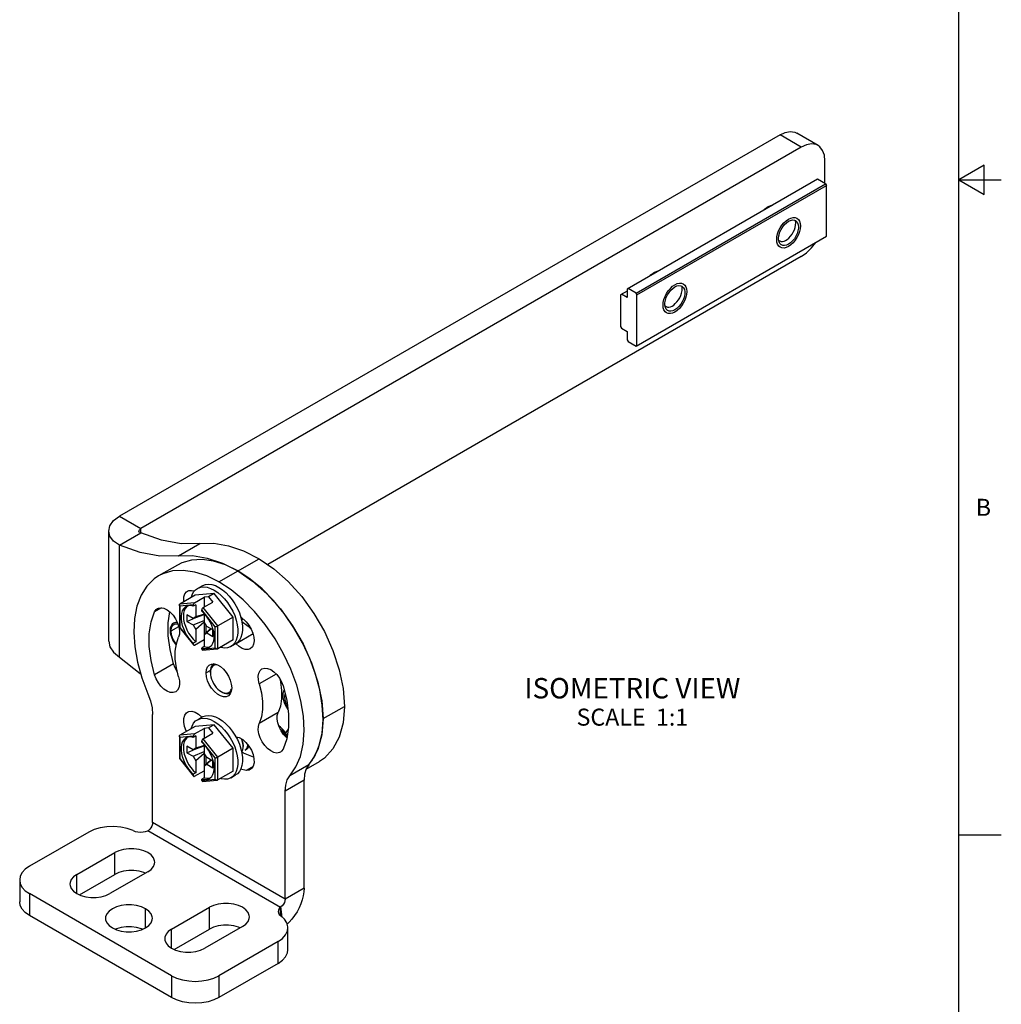
# Model space of a CAD drawing. Units: inches. Extents: x 0.7 to 21.3, y 0.5 to 16.
# Drawn here: x 15.5 to 21.3, y 3.4 to 9.2 of the extents above; entities that cross this region are included whole.
import ezdxf

# ---------------------------------------------------------------- set-up
doc = ezdxf.new("R2010")
doc.units = ezdxf.units.IN
doc.header["$LTSCALE"] = 1.21
doc.header["$MEASUREMENT"] = 0
doc.linetypes.add('HIDDEN', pattern=[0.2, 0.1, -0.1])
doc.layers.get('0').update_dxf_attribs({"linetype": 'CONTINUOUS'})
for name, color, linetype in [('AXIS', 7, 'CONTINUOUS'), ('DATUM_CURVES', 7, 'CONTINUOUS'), ('DEFAULT_2', 7, 'HIDDEN'), ('NOTES', 7, 'CONTINUOUS')]:
    doc.layers.add(name, color=color, linetype=linetype)
doc.styles.add('TEXTSTYLE_2', font='txt', dxfattribs={"width": 0.8})

msp = doc.modelspace()

# ---------------------------------------------------------------- linework, layer by layer
at = {"color": 7, "linetype": 'CONTINUOUS'}
for p, q in [((21.05, 0.75), (21.05, 15.75)), ((19.9989, 8.5143), (16.1153, 6.2721)), ((20.1241, 8.442), (19.9989, 8.5143)), ((20.2226, 8.4517), (20.0973, 8.524)), ((20.1241, 8.442), (16.2406, 6.1998)), ((20.2633, 8.2282), (20.2633, 8.3616)), ((21.2, 8.3366), (21.05, 8.25)), ((21.2, 8.1634), (21.2, 8.3366)), ((20.2188, 8.2539), (19.0997, 7.6078)), ((19.1526, 7.5837), (20.2661, 8.2266)), ((20.2661, 8.2266), (20.2188, 8.2539)), ((20.2661, 8.2266), (20.2717, 8.2169)), ((21.05, 8.25), (21.3, 8.25)), ((21.05, 8.25), (21.2, 8.1634)), ((19.1581, 7.574), (20.2717, 8.2169)), ((20.2717, 7.918), (20.2717, 8.2169)), ((19.1526, 7.2719), (20.2717, 7.918)), ((19.9917, 7.894), (19.9928, 7.8931)), ((19.9928, 7.8931), (19.9985, 7.8908)), ((20.1241, 7.799), (16.9878, 5.9883)), ((19.0997, 7.5965), (19.0607, 7.574)), ((19.0997, 7.6078), (19.0997, 7.558)), ((19.1526, 7.5837), (19.1052, 7.611)), ((19.1581, 7.574), (19.1526, 7.5837)), ((19.0607, 7.574), (19.0607, 7.3876)), ((19.0997, 7.558), (19.0663, 7.5772)), ((19.1581, 7.2751), (19.1581, 7.574)), ((19.3236, 7.5082), (19.3247, 7.5073)), ((19.3247, 7.5073), (19.3303, 7.505)), ((19.0607, 7.3876), (19.0663, 7.3779)), ((19.0663, 7.3779), (19.0997, 7.3587)), ((19.0997, 7.3587), (19.0997, 7.3088)), ((19.0997, 7.3088), (19.1052, 7.2992)), ((19.1052, 7.2992), (19.1526, 7.2719)), ((16.1153, 6.2721), (16.2406, 6.1998)), ((16.2406, 6.1751), (16.2406, 6.1998)), ((16.0519, 5.539), (16.0519, 6.1856)), ((16.1154, 6.1028), (16.2406, 6.1751)), ((16.1154, 5.445), (16.1154, 6.1028)), ((16.8831, 5.9033), (16.8113, 5.9507)), ((16.5737, 5.8479), (16.6015, 5.864)), ((16.7718, 5.839), (16.7, 5.8864)), ((16.9534, 5.8449), (16.8831, 5.9033)), ((16.5608, 5.8088), (16.4704, 5.7566)), ((16.5567, 5.7643), (16.6137, 5.7972)), ((16.6721, 5.8187), (16.5608, 5.8088)), ((16.6387, 5.7995), (16.6137, 5.7972)), ((16.6137, 5.7972), (16.6137, 5.7394)), ((16.6721, 5.8187), (16.6387, 5.7995)), ((16.6387, 5.7995), (16.6638, 5.7683)), ((16.7835, 5.6802), (16.6721, 5.8187)), ((16.8421, 5.7806), (16.7718, 5.839)), ((17.0208, 5.7767), (16.9534, 5.8449)), ((16.4675, 5.7512), (16.4675, 5.6198)), ((16.5567, 5.7643), (16.4704, 5.7566)), ((16.5496, 5.7508), (16.4704, 5.7438)), ((16.4704, 5.7438), (16.4704, 5.6191)), ((16.5636, 5.7524), (16.5496, 5.7444)), ((16.5496, 5.7508), (16.5496, 5.7444)), ((16.5636, 5.7524), (16.5636, 5.6807)), ((16.6068, 5.7354), (16.6638, 5.7683)), ((16.6931, 5.628), (16.6068, 5.7354)), ((16.6237, 5.7456), (16.6237, 5.7451)), ((16.6241, 5.7454), (16.6237, 5.7456)), ((16.5121, 5.6927), (16.5121, 5.6542)), ((16.5482, 5.6718), (16.5121, 5.6927)), ((16.5121, 5.6542), (16.5648, 5.6777)), ((16.5482, 5.6718), (16.6137, 5.6948)), ((16.5636, 5.6807), (16.5482, 5.6718)), ((16.6137, 5.696), (16.5636, 5.6807)), ((16.5998, 5.7155), (16.5998, 5.7219)), ((16.679, 5.6233), (16.5998, 5.7219)), ((16.6137, 5.7018), (16.6137, 5.6518)), ((16.7835, 5.6802), (16.6931, 5.628)), ((16.7835, 5.5461), (16.7835, 5.6802)), ((16.4676, 5.6195), (16.4675, 5.6198)), ((16.4676, 5.6195), (16.551, 5.5157)), ((16.4704, 5.6191), (16.5496, 5.5205)), ((16.5121, 5.6542), (16.5482, 5.6333)), ((16.5482, 5.6333), (16.6137, 5.6604)), ((16.5482, 5.6333), (16.5636, 5.6067)), ((16.6137, 5.6493), (16.5636, 5.6067)), ((16.629, 5.6252), (16.6137, 5.6518)), ((16.6137, 5.6493), (16.6137, 5.5061)), ((16.6237, 5.632), (16.6137, 5.6493)), ((16.6237, 5.632), (16.6247, 5.6327)), ((16.6237, 5.632), (16.6237, 5.5881)), ((16.6652, 5.6043), (16.629, 5.6252)), ((16.679, 5.4987), (16.679, 5.6233)), ((16.6931, 5.494), (16.6931, 5.628)), ((16.5636, 5.6067), (16.5636, 5.535)), ((16.6531, 5.6113), (16.6137, 5.5778)), ((16.6137, 5.5778), (16.629, 5.5867)), ((16.6237, 5.5881), (16.6381, 5.5986)), ((16.6237, 5.5881), (16.6249, 5.5874)), ((16.629, 5.5867), (16.6548, 5.6103)), ((16.629, 5.5867), (16.6652, 5.5658)), ((16.6652, 5.5658), (16.6652, 5.6043)), ((16.5636, 5.535), (16.5496, 5.527)), ((16.5496, 5.527), (16.5496, 5.5205)), ((16.5567, 5.5152), (16.6137, 5.5481)), ((16.6137, 5.5061), (16.5998, 5.498)), ((16.5998, 5.4916), (16.679, 5.4987)), ((16.7835, 5.5461), (16.6931, 5.494)), ((16.7706, 5.507), (16.7984, 5.5231)), ((16.5998, 5.4916), (16.5998, 5.498)), ((16.6044, 5.4854), (16.6903, 5.4931)), ((16.6506, 5.3639), (16.6499, 5.3528)), ((16.6499, 5.3528), (16.6499, 5.3592)), ((16.7139, 5.2419), (16.7195, 5.2387)), ((16.7604, 5.2304), (16.7687, 5.2338)), ((17.3124, 5.0828), (17.4377, 5.1551)), ((16.3102, 4.472), (16.3102, 5.1063)), ((17.201, 5.0123), (17.1966, 5.0978)), ((16.5608, 5.0373), (16.4704, 4.9851)), ((16.6721, 5.0473), (16.5608, 5.0373)), ((16.5737, 5.0764), (16.6015, 5.0925)), ((16.6721, 5.0473), (16.6387, 5.028)), ((16.7835, 4.9087), (16.6721, 5.0473)), ((16.4675, 4.9797), (16.4675, 4.8483)), ((16.5567, 4.9928), (16.4704, 4.9851)), ((16.5496, 4.9793), (16.4704, 4.9723)), ((16.5636, 4.9809), (16.5496, 4.9729)), ((16.5496, 4.9793), (16.5496, 4.9729)), ((16.5567, 4.9928), (16.6137, 5.0257)), ((16.5636, 4.9809), (16.5636, 4.9092)), ((16.6068, 4.9639), (16.6638, 4.9968)), ((16.6387, 5.028), (16.6137, 5.0257)), ((16.6137, 5.0257), (16.6137, 4.9679)), ((16.6387, 5.028), (16.6638, 4.9968)), ((16.4704, 4.9723), (16.4704, 4.8476)), ((16.5482, 4.9003), (16.5121, 4.9212)), ((16.5121, 4.9212), (16.5121, 4.8827)), ((16.5482, 4.9003), (16.6137, 4.9233)), ((16.6137, 4.9245), (16.5636, 4.9092)), ((16.679, 4.8518), (16.5998, 4.9504)), ((16.5998, 4.944), (16.5998, 4.9504)), ((16.6931, 4.8566), (16.6068, 4.9639)), ((16.6137, 4.9303), (16.6137, 4.8803)), ((16.6241, 4.9739), (16.6237, 4.9741)), ((16.6237, 4.9741), (16.6237, 4.9736)), ((16.5121, 4.8827), (16.5648, 4.9062)), ((16.5121, 4.8827), (16.5482, 4.8618)), ((16.5636, 4.9092), (16.5482, 4.9003)), ((16.5482, 4.8618), (16.6137, 4.8889)), ((16.5482, 4.8618), (16.5636, 4.8352)), ((16.6137, 4.8778), (16.5636, 4.8352)), ((16.629, 4.8537), (16.6137, 4.8803)), ((16.6237, 4.8605), (16.6137, 4.8778)), ((16.6137, 4.8778), (16.6137, 4.7346)), ((16.7835, 4.9087), (16.6931, 4.8566)), ((16.7835, 4.7746), (16.7835, 4.9087)), ((16.8566, 4.8993), (16.8529, 4.8967)), ((16.8629, 4.9064), (16.8566, 4.8993)), ((16.4676, 4.848), (16.4675, 4.8483)), ((16.4676, 4.848), (16.551, 4.7443)), ((16.4704, 4.8476), (16.5496, 4.749)), ((16.5636, 4.8352), (16.5636, 4.7635)), ((16.6531, 4.8398), (16.6137, 4.8063)), ((16.6137, 4.8063), (16.629, 4.8152)), ((16.6237, 4.8605), (16.6247, 4.8612)), ((16.6237, 4.8605), (16.6237, 4.8166)), ((16.6237, 4.8166), (16.6381, 4.8271)), ((16.6237, 4.8166), (16.6249, 4.8159)), ((16.6652, 4.8328), (16.629, 4.8537)), ((16.629, 4.8152), (16.6548, 4.8388)), ((16.629, 4.8152), (16.6652, 4.7943)), ((16.6652, 4.7943), (16.6652, 4.8328)), ((16.679, 4.7272), (16.679, 4.8518)), ((16.6931, 4.7225), (16.6931, 4.8566)), ((16.8109, 4.8138), (16.8078, 4.7919)), ((17.2289, 4.8111), (17.1176, 4.7469)), ((17.2134, 4.7859), (17.2909, 4.8307)), ((16.5636, 4.7635), (16.5496, 4.7555)), ((16.5496, 4.7555), (16.5496, 4.749)), ((16.5567, 4.7437), (16.6137, 4.7766)), ((16.7835, 4.7746), (16.6931, 4.7225)), ((16.7706, 4.7355), (16.7984, 4.7516)), ((16.6137, 4.7346), (16.5998, 4.7265)), ((16.5998, 4.7201), (16.679, 4.7272)), ((16.5998, 4.7201), (16.5998, 4.7265)), ((16.6044, 4.7139), (16.6903, 4.7216)), ((17.2011, 4.7206), (17.0897, 4.6563)), ((17.2011, 4.0863), (17.2011, 4.7206)), ((17.0897, 4.022), (17.0897, 4.6563)), ((17.0897, 4.022), (16.3102, 4.472)), ((17.0624, 3.9735), (16.2819, 4.4241)), ((21.05, 4.4), (21.3, 4.4)), ((15.5288, 4.1345), (15.5288, 4.0059)), ((16.4216, 3.5719), (15.5864, 4.0541)), ((15.5864, 4.0541), (15.5864, 3.9255)), ((17.2011, 4.0863), (17.0897, 4.022)), ((17.0624, 3.9245), (17.0624, 3.9735)), ((17.071, 3.9166), (17.065, 3.9757)), ((16.4216, 3.4434), (15.5864, 3.9255)), ((16.4216, 3.5719), (16.4216, 3.4434)), ((16.7, 3.5719), (16.7, 3.4434))]:
    msp.add_line(p, q, dxfattribs=at)
for points in [[(19.9989, 8.5143), (20.0298, 8.5281), (20.0592, 8.5332), (20.0856, 8.5293), (20.0973, 8.524)], [(20.2225, 8.4517), (20.2109, 8.457), (20.1845, 8.4609), (20.1551, 8.4558), (20.1241, 8.442)], [(20.2633, 8.3616), (20.2598, 8.3953), (20.2495, 8.4234), (20.233, 8.4443), (20.2225, 8.4517)], [(19.9985, 7.8908), (20.0054, 7.8881), (20.0135, 7.8876), (20.0224, 7.8893), (20.032, 7.8933), (20.0418, 7.8996), (20.0515, 7.9078), (20.0609, 7.918), (20.0695, 7.9297), (20.0771, 7.9426), (20.0833, 7.9563), (20.088, 7.9704), (20.0909, 7.9845), (20.0919, 7.9981), (20.0909, 8.0105)], [(20.1241, 7.799), (20.1551, 7.8209), (20.1845, 7.8498), (20.2091, 7.8819)], [(19.3303, 7.505), (19.3373, 7.5024), (19.3454, 7.5018), (19.3543, 7.5036), (19.3639, 7.5076), (19.3737, 7.5138), (19.3834, 7.5221), (19.3928, 7.5323), (19.4014, 7.5439), (19.409, 7.5568), (19.4152, 7.5706), (19.4199, 7.5846), (19.4228, 7.5988), (19.4238, 7.6124), (19.4228, 7.6248)], [(16.0519, 6.1856), (16.0592, 6.2168), (16.0811, 6.2466), (16.1153, 6.2721)], [(16.2291, 6.1856), (16.2322, 6.193), (16.2406, 6.1998)], [(16.1154, 6.1028), (16.0811, 6.1263), (16.0592, 6.1549), (16.0519, 6.1856)], [(16.2406, 6.1751), (16.2321, 6.1793), (16.2291, 6.1856)], [(16.8113, 5.9507), (16.7395, 5.9862), (16.6692, 6.009), (16.6018, 6.0187), (16.5388, 6.015), (16.4813, 5.998), (16.457, 5.9858)], [(16.3456, 5.9215), (16.3193, 5.9039), (16.2766, 5.8617), (16.2425, 5.8081), (16.2179, 5.7442), (16.2033, 5.6713), (16.1989, 5.5909), (16.2048, 5.5046), (16.221, 5.4143), (16.247, 5.3218), (16.2824, 5.229)], [(16.7, 5.8864), (16.6282, 5.9219), (16.5578, 5.9447), (16.4905, 5.9544), (16.4274, 5.9507), (16.37, 5.9337), (16.3456, 5.9215)], [(16.5376, 5.7954), (16.5426, 5.811), (16.5516, 5.8274), (16.5633, 5.8405), (16.5737, 5.8479)], [(16.5737, 5.8479), (16.5775, 5.85), (16.5937, 5.8555), (16.6117, 5.8571), (16.6311, 5.8547), (16.6514, 5.8484), (16.6721, 5.8382)], [(16.6015, 5.864), (16.6053, 5.866), (16.6216, 5.8716), (16.6396, 5.8732), (16.6589, 5.8708), (16.6792, 5.8645), (16.7, 5.8543)], [(16.7, 5.8543), (16.7207, 5.8405), (16.741, 5.8234), (16.7604, 5.8035), (16.7784, 5.7811), (16.7946, 5.7567), (16.8088, 5.7309), (16.8205, 5.7043)], [(16.6721, 5.8382), (16.6929, 5.8244), (16.7132, 5.8074), (16.7325, 5.7874), (16.7505, 5.765), (16.7668, 5.7406), (16.781, 5.7149), (16.7927, 5.6882), (16.8017, 5.6614), (16.8078, 5.6349), (16.8109, 5.6093), (16.8109, 5.5853), (16.8078, 5.5634), (16.8017, 5.5439), (16.7927, 5.5275), (16.781, 5.5144), (16.7706, 5.507)], [(16.4675, 5.7512), (16.4675, 5.7515), (16.4679, 5.7537), (16.4689, 5.7554), (16.4704, 5.7566)], [(16.4704, 5.7438), (16.4687, 5.7464), (16.4677, 5.749), (16.4675, 5.7512)], [(16.5058, 5.7405), (16.4998, 5.7364), (16.4911, 5.7273), (16.4844, 5.7156), (16.4799, 5.7018), (16.4775, 5.686), (16.4775, 5.6686), (16.4799, 5.6502), (16.4844, 5.631), (16.4911, 5.6117), (16.4998, 5.5925), (16.5103, 5.574), (16.5222, 5.5567), (16.5355, 5.5409), (16.5496, 5.527)], [(16.513, 5.7436), (16.5114, 5.7424), (16.5027, 5.7319), (16.4964, 5.7187), (16.4925, 5.7031), (16.4912, 5.6855), (16.4925, 5.6664), (16.4964, 5.6463), (16.5027, 5.6257), (16.5114, 5.6053), (16.5221, 5.5855), (16.5346, 5.5668), (16.5485, 5.5498), (16.5636, 5.535)], [(16.5496, 5.7444), (16.5355, 5.7469), (16.5222, 5.7463), (16.5103, 5.7428), (16.5058, 5.7405)], [(17.1966, 5.0978), (17.182, 5.1876), (17.1574, 5.2799), (17.1234, 5.3728), (17.0806, 5.4644), (17.03, 5.5527), (16.9725, 5.636), (16.9095, 5.7125), (16.8421, 5.7806)], [(17.308, 5.1621), (17.2933, 5.2519), (17.2688, 5.3442), (17.2347, 5.4371), (17.192, 5.5287), (17.1413, 5.617), (17.0839, 5.7003), (17.0208, 5.7767)], [(16.6695, 5.5923), (16.665, 5.6114), (16.6583, 5.6308), (16.6496, 5.6499), (16.6391, 5.6684), (16.6271, 5.6857), (16.6139, 5.7016), (16.5998, 5.7155)], [(16.8205, 5.7043), (16.8295, 5.6775), (16.8357, 5.651), (16.8388, 5.6254), (16.8388, 5.6014), (16.8357, 5.5794), (16.8295, 5.56), (16.8205, 5.5436), (16.8088, 5.5305), (16.7984, 5.5231)], [(16.8395, 5.6721), (16.8393, 5.6709), (16.8349, 5.6617), (16.8336, 5.6601)], [(16.4704, 5.6191), (16.4687, 5.6191), (16.4677, 5.6194), (16.4676, 5.6195)], [(16.679, 5.6233), (16.6812, 5.6237), (16.6838, 5.6243), (16.6864, 5.6251), (16.689, 5.6261), (16.6912, 5.627), (16.6931, 5.628)], [(16.8337, 5.6595), (16.8364, 5.6626), (16.8404, 5.6712)], [(16.6436, 5.5019), (16.6496, 5.506), (16.6583, 5.5151), (16.665, 5.5268), (16.6695, 5.5407), (16.6718, 5.5565), (16.6718, 5.5738), (16.6695, 5.5923)], [(16.0519, 5.539), (16.0592, 5.5054), (16.0811, 5.473), (16.1154, 5.445)], [(16.5998, 5.498), (16.6139, 5.4956), (16.6271, 5.4961), (16.6391, 5.4996), (16.6436, 5.5019)], [(16.6137, 5.5061), (16.6287, 5.5036), (16.6426, 5.5044), (16.6507, 5.5071)], [(16.679, 5.4987), (16.6812, 5.4964), (16.6838, 5.4946), (16.6864, 5.4935), (16.689, 5.4931), (16.6903, 5.4931)], [(16.7706, 5.507), (16.7668, 5.505), (16.7505, 5.4994), (16.7325, 5.4978), (16.7132, 5.5002), (16.7072, 5.5021)], [(16.6903, 5.4931), (16.6912, 5.4932), (16.6931, 5.494)], [(16.6702, 5.4043), (16.6632, 5.3988), (16.6574, 5.3913), (16.6533, 5.3821), (16.6507, 5.3713), (16.6499, 5.3592)], [(16.6936, 5.3976), (16.6848, 5.3985), (16.6763, 5.3974), (16.6686, 5.3942), (16.6621, 5.3892), (16.6568, 5.3823), (16.653, 5.3738), (16.6506, 5.3639)], [(16.6499, 5.3528), (16.6506, 5.3408), (16.653, 5.3281), (16.6568, 5.3152), (16.6621, 5.3023), (16.6686, 5.2897), (16.6763, 5.2777), (16.6848, 5.2667), (16.6941, 5.2569), (16.7039, 5.2486), (16.7139, 5.2419)], [(16.2824, 5.229), (16.2977, 5.187), (16.3071, 5.1456), (16.3102, 5.1063)], [(16.7139, 5.2419), (16.7239, 5.237), (16.7337, 5.2341), (16.743, 5.2332), (16.7515, 5.2343), (16.7592, 5.2374), (16.7657, 5.2425), (16.7709, 5.2493), (16.7743, 5.2567)], [(16.7195, 5.2387), (16.7303, 5.2334), (16.741, 5.2302), (16.7511, 5.2292), (16.7604, 5.2304)], [(17.2289, 4.8111), (17.2643, 4.8631), (17.2903, 4.9255), (17.3065, 4.9972), (17.3124, 5.0766), (17.308, 5.1621)], [(16.6015, 5.0925), (16.6053, 5.0945), (16.6216, 5.1001), (16.6396, 5.1017), (16.6589, 5.0993), (16.6792, 5.093), (16.7, 5.0828)], [(16.5376, 5.0239), (16.5426, 5.0395), (16.5516, 5.0559), (16.5633, 5.069), (16.5737, 5.0764)], [(16.5737, 5.0764), (16.5775, 5.0785), (16.5937, 5.084), (16.6117, 5.0856), (16.6311, 5.0832), (16.6514, 5.0769), (16.6721, 5.0667)], [(16.6721, 5.0667), (16.6929, 5.0529), (16.7132, 5.0359), (16.7325, 5.0159), (16.7505, 4.9935), (16.7668, 4.9691), (16.781, 4.9434), (16.7927, 4.9167), (16.8017, 4.8899), (16.8078, 4.8634), (16.8109, 4.8378), (16.8109, 4.8138)], [(16.7, 5.0828), (16.7207, 5.069), (16.741, 5.0519), (16.7604, 5.032), (16.7784, 5.0096), (16.7946, 4.9852)], [(16.4675, 4.9797), (16.4675, 4.98), (16.4679, 4.9822), (16.4689, 4.9839), (16.4704, 4.9851)], [(16.4704, 4.9723), (16.4687, 4.9749), (16.4677, 4.9775), (16.4675, 4.9797)], [(16.7946, 4.9852), (16.8088, 4.9594), (16.8205, 4.9328), (16.8295, 4.906), (16.8357, 4.8795), (16.8388, 4.8539), (16.8388, 4.8299), (16.8357, 4.8079), (16.8295, 4.7885), (16.8205, 4.7721), (16.8088, 4.759), (16.7984, 4.7516)], [(17.1176, 4.7469), (17.1529, 4.7988), (17.1789, 4.8612), (17.1951, 4.9329), (17.201, 5.0123)], [(16.5058, 4.969), (16.4998, 4.9649), (16.4911, 4.9558), (16.4844, 4.9441), (16.4799, 4.9303), (16.4775, 4.9145), (16.4775, 4.8971), (16.4799, 4.8787), (16.4844, 4.8595), (16.4911, 4.8402), (16.4998, 4.821), (16.5103, 4.8025), (16.5222, 4.7852), (16.5355, 4.7694), (16.5496, 4.7555)], [(16.513, 4.9721), (16.5114, 4.9709), (16.5027, 4.9604), (16.4964, 4.9472), (16.4925, 4.9316), (16.4912, 4.914), (16.4925, 4.8949), (16.4964, 4.8748), (16.5027, 4.8542), (16.5114, 4.8338), (16.5221, 4.814), (16.5346, 4.7953), (16.5485, 4.7783), (16.5636, 4.7635)], [(16.5496, 4.9729), (16.5355, 4.9754), (16.5222, 4.9748), (16.5103, 4.9713), (16.5058, 4.969)], [(16.6695, 4.8208), (16.665, 4.8399), (16.6583, 4.8593), (16.6496, 4.8784), (16.6391, 4.8969), (16.6271, 4.9142), (16.6139, 4.9301), (16.5998, 4.944)], [(16.8317, 4.9643), (16.8361, 4.9528), (16.8401, 4.938), (16.8419, 4.9237), (16.8416, 4.9106), (16.8393, 4.8994), (16.8349, 4.8902), (16.8336, 4.8886)], [(16.8337, 4.888), (16.8364, 4.8911), (16.8407, 4.9005), (16.8431, 4.9116), (16.8433, 4.9244), (16.8415, 4.9384), (16.8377, 4.9531), (16.8339, 4.9631)], [(16.8696, 4.93), (16.8695, 4.9269), (16.8672, 4.9157), (16.8629, 4.9064)], [(16.8642, 4.907), (16.8685, 4.9162), (16.8709, 4.9275), (16.8709, 4.9283)], [(16.8543, 4.8975), (16.8579, 4.9), (16.8642, 4.907)], [(16.4704, 4.8476), (16.4687, 4.8476), (16.4677, 4.8479), (16.4676, 4.848)], [(16.6436, 4.7304), (16.6496, 4.7345), (16.6583, 4.7436), (16.665, 4.7553), (16.6695, 4.7692), (16.6718, 4.785), (16.6718, 4.8023), (16.6695, 4.8208)], [(16.679, 4.8518), (16.6812, 4.8522), (16.6838, 4.8528), (16.6864, 4.8536), (16.689, 4.8546), (16.6912, 4.8556), (16.6931, 4.8566)], [(17.2289, 4.8111), (17.2136, 4.7868), (17.2042, 4.7562), (17.2011, 4.7206)], [(16.8078, 4.7919), (16.8017, 4.7724), (16.7927, 4.756), (16.781, 4.7429), (16.7706, 4.7355)], [(17.0897, 4.6563), (17.0929, 4.6919), (17.1023, 4.7225), (17.1176, 4.7469)], [(16.5998, 4.7265), (16.6139, 4.7241), (16.6271, 4.7246), (16.6391, 4.7281), (16.6436, 4.7304)], [(16.6137, 4.7346), (16.6287, 4.7321), (16.6426, 4.7329), (16.6507, 4.7356)], [(16.679, 4.7272), (16.6812, 4.7249), (16.6838, 4.7231), (16.6864, 4.722), (16.689, 4.7216), (16.6903, 4.7216)], [(16.6903, 4.7216), (16.6912, 4.7217), (16.6931, 4.7225)], [(16.7706, 4.7355), (16.7668, 4.7335), (16.7505, 4.7279), (16.7325, 4.7263), (16.7132, 4.7287), (16.7072, 4.7306)], [(16.3102, 4.472), (16.309, 4.4621), (16.3056, 4.4516), (16.3002, 4.4415), (16.2933, 4.4327), (16.2855, 4.4258)], [(16.2819, 4.4241), (16.2832, 4.4245), (16.2844, 4.4251), (16.2855, 4.4258)], [(15.5864, 4.2148), (15.5619, 4.1976), (15.5437, 4.178), (15.5325, 4.1566), (15.5288, 4.1345)], [(15.5288, 4.1345), (15.5325, 4.1123), (15.5437, 4.091), (15.5619, 4.0713), (15.5864, 4.0541)], [(17.2011, 4.0863), (17.1998, 4.0643), (17.1962, 4.0413), (17.1902, 4.0177), (17.1819, 3.9939), (17.1715, 3.9702), (17.1592, 3.9472), (17.1452, 3.9253), (17.1297, 3.9047), (17.1131, 3.886), (17.1012, 3.8747)], [(15.5864, 3.9255), (15.5619, 3.9427), (15.5437, 3.9624), (15.5325, 3.9837), (15.5288, 4.0059)], [(17.0897, 4.022), (17.0885, 4.012), (17.0851, 4.0016), (17.0797, 3.9915), (17.0728, 3.9826), (17.065, 3.9757)], [(17.065, 3.9757), (17.064, 3.975), (17.0631, 3.9742), (17.0624, 3.9735)], [(16.4216, 3.5719), (16.4514, 3.5578), (16.4854, 3.5473), (16.5224, 3.5408), (16.5608, 3.5386), (16.5992, 3.5408), (16.6361, 3.5473), (16.6701, 3.5578), (16.7, 3.5719)], [(16.7, 3.4434), (16.6701, 3.4292), (16.6361, 3.4187), (16.5992, 3.4122), (16.5608, 3.4101), (16.5224, 3.4122), (16.4854, 3.4187), (16.4514, 3.4292), (16.4216, 3.4434)]]:
    msp.add_lwpolyline(points, dxfattribs=at)
for centre, start_param, end_param in [((16.5567, 5.7549), 0.644868, 2.215665), ((16.6068, 5.726), 0.644868, 2.215665), ((16.5567, 5.5246), -4.067521, -2.496724), ((16.6068, 5.4957), -4.067521, -2.847588), ((16.5567, 4.9834), 0.644868, 2.215665), ((16.6068, 4.9545), 0.644868, 2.215665), ((16.5567, 4.7531), -4.067521, -2.496724), ((16.6068, 4.7242), -4.067521, -2.847588)]:
    msp.add_ellipse(centre, major_axis=(0.00425, 0.00999), ratio=0.565741, start_param=start_param, end_param=end_param, dxfattribs=at)
at = {"layer": 'AXIS', "color": 7, "linetype": 'CONTINUOUS'}
for p, q in [((16.4634, 6.0401), (16.5886, 6.1124)), ((16.7, 5.8864), (16.9366, 6.023)), ((16.457, 5.9858), (16.3456, 5.9215)), ((16.5395, 5.8369), (16.5573, 5.8338)), ((16.362, 5.7344), (16.322, 5.7113)), ((16.8273, 5.684), (16.8604, 5.6516)), ((16.4188, 5.5987), (16.4642, 5.6249)), ((16.4359, 5.6365), (16.4429, 5.6394)), ((16.9007, 5.5812), (16.8006, 5.5234)), ((16.7999, 5.5241), (16.8006, 5.5234)), ((16.4333, 5.405), (16.322, 5.3407)), ((16.6503, 5.3659), (16.6248, 5.3512)), ((17.0371, 5.3449), (16.937, 5.2871)), ((17.0869, 5.213), (17.0893, 5.2289)), ((17.0869, 5.213), (17.0924, 5.2161)), ((17.3048, 5.1876), (17.3124, 5.0828)), ((17.0484, 5.119), (16.937, 5.0548)), ((16.5999, 5.0916), (16.5994, 5.0922)), ((17.3124, 5.0828), (17.3048, 4.9867)), ((17.3048, 4.9867), (17.2822, 4.9023)), ((16.8006, 4.976), (16.7996, 4.9762)), ((17.0995, 4.9697), (17.0976, 4.9711)), ((17.2822, 4.9023), (17.2453, 4.8323)), ((17.2453, 4.8323), (17.2272, 4.8128)), ((16.8604, 4.7787), (16.8276, 4.785)), ((16.9005, 4.8019), (16.8604, 4.7787)), ((15.9344, 4.4157), (15.5864, 4.2148)), ((15.8648, 4.1666), (16.0875, 4.2952)), ((16.0875, 4.1666), (16.0875, 4.2952)), ((16.2824, 4.1827), (16.0597, 4.0541)), ((15.8648, 4.0541), (15.8648, 4.1666)), ((15.8803, 4.047), (16.0875, 4.1666)), ((16.2685, 3.8532), (16.2685, 3.9657)), ((16.4216, 3.8452), (16.6443, 3.9737)), ((16.6443, 3.8452), (16.6443, 3.9737)), ((16.4216, 3.7327), (16.4216, 3.8452)), ((16.4371, 3.7255), (16.6443, 3.8452)), ((16.8392, 3.8612), (16.6165, 3.7327)), ((17.1056, 3.7246), (17.1056, 3.8532)), ((17.048, 3.7728), (16.7, 3.5719)), ((17.048, 3.6443), (17.048, 3.7728)), ((17.048, 3.6443), (16.7, 3.4434))]:
    msp.add_line(p, q, dxfattribs=at)
for points in [[(19.9028, 8.0715), (19.9085, 8.0777), (19.9293, 8.0932)], [(19.9293, 8.0932), (19.95, 8.1017), (19.9557, 8.102)], [(20.0076, 7.8673), (20.0055, 7.8686), (19.9983, 7.8759), (19.9934, 7.8859), (19.9908, 7.8982), (19.9908, 7.9124), (19.9934, 7.9276), (19.9983, 7.9434), (20.0055, 7.959), (20.0146, 7.9736), (20.0252, 7.9868), (20.0368, 7.9979), (20.049, 8.0064)], [(20.049, 8.0064), (20.0611, 8.0119), (20.0727, 8.0143), (20.0833, 8.0133), (20.0903, 8.0105)], [(20.0903, 8.0105), (20.0924, 8.0091), (20.0996, 8.0019), (20.1046, 7.9918), (20.1071, 7.9795), (20.1071, 7.9654), (20.1046, 7.9501), (20.0996, 7.9344), (20.0924, 7.9188), (20.0833, 7.9041), (20.0727, 7.8909), (20.0611, 7.8799), (20.049, 7.8714)], [(20.049, 7.8714), (20.0368, 7.8658), (20.0252, 7.8635), (20.0146, 7.8644), (20.0076, 7.8673)], [(19.2347, 7.6857), (19.2403, 7.692), (19.2611, 7.7074)], [(19.2611, 7.7074), (19.2819, 7.716), (19.2876, 7.7163)], [(19.3395, 7.4815), (19.3374, 7.4829), (19.3302, 7.4901), (19.3252, 7.5002), (19.3227, 7.5125), (19.3227, 7.5266), (19.3252, 7.5419), (19.3302, 7.5577), (19.3374, 7.5732), (19.3465, 7.5879), (19.3571, 7.6011), (19.3687, 7.6121), (19.3808, 7.6206)], [(19.3808, 7.6206), (19.393, 7.6262), (19.4046, 7.6285), (19.4152, 7.6276), (19.4222, 7.6247)], [(19.4222, 7.6247), (19.4243, 7.6234), (19.4315, 7.6161), (19.4364, 7.6061), (19.439, 7.5938), (19.439, 7.5796), (19.4364, 7.5644), (19.4315, 7.5486), (19.4243, 7.533), (19.4152, 7.5184), (19.4046, 7.5052), (19.393, 7.4941), (19.3808, 7.4856)], [(19.3808, 7.4856), (19.3687, 7.4801), (19.3571, 7.4777), (19.3465, 7.4787), (19.3395, 7.4815)], [(16.5886, 6.1124), (16.4785, 6.1112), (16.3616, 6.1323), (16.2406, 6.1751)], [(16.4634, 6.0401), (16.3532, 6.0388), (16.2364, 6.0599), (16.1154, 6.1028)], [(16.5886, 6.1124), (16.6699, 6.1136), (16.756, 6.0989), (16.8455, 6.0685), (16.9366, 6.023)], [(16.4634, 6.0401), (16.5446, 6.0413), (16.6308, 6.0266), (16.7202, 5.9962), (16.8113, 5.9507)], [(16.9366, 6.023), (17.0236, 5.964), (17.108, 5.8892), (17.1872, 5.8008), (17.2587, 5.7016), (17.3205, 5.5947), (17.3706, 5.4831), (17.4075, 5.3704), (17.4301, 5.26), (17.4377, 5.1551)], [(16.8113, 5.9507), (16.8984, 5.8917), (16.9827, 5.8168), (17.0619, 5.7285), (17.1335, 5.6293), (17.1952, 5.5223), (17.2453, 5.4108), (17.2822, 5.2981), (17.3048, 5.1876)], [(16.4941, 5.7703), (16.4929, 5.779), (16.4944, 5.7993), (16.5003, 5.8161), (16.5102, 5.8284), (16.5153, 5.832)], [(16.5153, 5.832), (16.5235, 5.8355), (16.5395, 5.8369)], [(16.3383, 5.7298), (16.344, 5.7325), (16.3595, 5.7349), (16.377, 5.7315), (16.3954, 5.7227), (16.4137, 5.7088), (16.4306, 5.6906), (16.4454, 5.6693), (16.4571, 5.6461), (16.465, 5.6223)], [(16.322, 5.3407), (16.3012, 5.4249), (16.2907, 5.5061), (16.2907, 5.5821), (16.3012, 5.6511), (16.322, 5.7113)], [(16.322, 5.7113), (16.3312, 5.7244), (16.3383, 5.7298)], [(16.4333, 5.405), (16.4126, 5.4892), (16.402, 5.5704), (16.402, 5.6464), (16.4118, 5.7102)], [(16.4188, 5.5987), (16.4217, 5.6179), (16.43, 5.6319), (16.4359, 5.6365)], [(16.4429, 5.6394), (16.4592, 5.6396), (16.4593, 5.6395)], [(16.465, 5.6223), (16.4688, 5.5992), (16.468, 5.5784), (16.4629, 5.5608)], [(16.8349, 5.6543), (16.8727, 5.6254), (16.8899, 5.6089)], [(16.8604, 5.6516), (16.8764, 5.6318), (16.8897, 5.6093), (16.8996, 5.5856), (16.9055, 5.562), (16.907, 5.5399), (16.9041, 5.5206), (16.8969, 5.5051), (16.8846, 5.4938)], [(16.4498, 5.5222), (16.4429, 5.5302), (16.43, 5.5526), (16.4217, 5.5762), (16.4188, 5.5987)], [(16.4629, 5.3285), (16.4499, 5.3812), (16.4433, 5.4321), (16.4433, 5.4798), (16.4499, 5.5231), (16.4629, 5.5608)], [(16.8846, 5.4938), (16.8715, 5.4892), (16.8548, 5.4896), (16.8368, 5.4958), (16.8183, 5.5073), (16.8006, 5.5234)], [(16.1154, 5.445), (16.2364, 5.3481), (16.2408, 5.3438)], [(16.4556, 5.3581), (16.4553, 5.3585), (16.4425, 5.3813), (16.4333, 5.405)], [(16.6248, 5.3512), (16.627, 5.3707), (16.6334, 5.3866), (16.6437, 5.3978), (16.6468, 5.3998)], [(16.6468, 5.3998), (16.6573, 5.4039), (16.6733, 5.4043), (16.6909, 5.3992), (16.709, 5.3887), (16.7266, 5.3736), (16.7427, 5.3546), (16.7562, 5.3329), (16.7665, 5.3097), (16.773, 5.2864), (16.7751, 5.2644)], [(16.4466, 5.2408), (16.4306, 5.2359), (16.4137, 5.2374), (16.3954, 5.2446), (16.377, 5.2569), (16.3595, 5.2738), (16.344, 5.2942), (16.3312, 5.317), (16.322, 5.3407)], [(16.4629, 5.3285), (16.468, 5.305), (16.4688, 5.2833), (16.465, 5.2646), (16.4571, 5.2499), (16.4466, 5.2408)], [(16.7531, 5.2157), (16.7427, 5.2117), (16.7266, 5.2112), (16.709, 5.2164), (16.6909, 5.2269), (16.6733, 5.242), (16.6573, 5.261), (16.6437, 5.2827), (16.6334, 5.3059), (16.627, 5.3292), (16.6248, 5.3512)], [(16.937, 5.2871), (16.9319, 5.3106), (16.9312, 5.3323), (16.9349, 5.351), (16.9428, 5.3657), (16.9533, 5.3747)], [(16.9533, 5.3747), (16.9693, 5.3796), (16.9863, 5.3782), (17.0045, 5.371), (17.0229, 5.3587), (17.0404, 5.3418), (17.056, 5.3214), (17.0687, 5.2986), (17.078, 5.2748)], [(16.937, 5.2871), (16.95, 5.2343), (16.9567, 5.1834), (16.9567, 5.1358), (16.95, 5.0925), (16.937, 5.0548)], [(17.0557, 5.3218), (17.0614, 5.2986), (17.068, 5.2477), (17.068, 5.2), (17.0614, 5.1568), (17.0484, 5.119)], [(17.078, 5.2748), (17.0987, 5.1907), (17.1093, 5.1095), (17.1093, 5.0335), (17.0987, 4.9645), (17.078, 4.9043)], [(16.7751, 5.2644), (16.773, 5.2449), (16.7665, 5.229), (16.7562, 5.2178), (16.7531, 5.2157)], [(17.1029, 5.1585), (17.0981, 5.1668), (17.0898, 5.1905), (17.0869, 5.213)], [(17.4377, 5.1551), (17.4301, 5.059), (17.4075, 4.9747), (17.3706, 4.9046), (17.3205, 4.8509), (17.2909, 4.8307)], [(16.5097, 5.0078), (16.5083, 5.0102), (16.4985, 5.0359), (16.4935, 5.0612), (16.4936, 5.0841), (16.499, 5.1033), (16.5091, 5.1173), (16.5153, 5.1218)], [(16.5153, 5.1218), (16.5234, 5.1253), (16.5408, 5.1266), (16.5601, 5.1212), (16.5801, 5.1095), (16.5994, 5.0922)], [(17.0659, 5.0106), (17.0542, 5.0338), (17.0463, 5.0576), (17.0425, 5.0806), (17.0433, 5.1015), (17.0484, 5.119)], [(17.0616, 4.8858), (17.056, 4.8831), (17.0404, 4.8807), (17.0229, 4.884), (17.0045, 4.8929), (16.9863, 4.9068), (16.9693, 4.925), (16.9545, 4.9463), (16.9428, 4.9695), (16.9349, 4.9933), (16.9312, 5.0163), (16.9319, 5.0372), (16.937, 5.0548)], [(17.061, 5.0202), (17.0656, 5.0167), (17.0819, 4.9977), (17.0948, 4.9753), (17.0955, 4.9734)], [(17.0976, 4.9711), (17.0806, 4.9893), (17.0659, 5.0106)], [(16.8006, 4.976), (16.8198, 4.971), (16.8398, 4.9597), (16.8592, 4.9428), (16.8766, 4.9213), (16.8908, 4.8969), (16.901, 4.8712), (16.9063, 4.8459), (16.9065, 4.8227), (16.9015, 4.8033), (16.8916, 4.7888), (16.8846, 4.7836)], [(16.9039, 4.8572), (16.8443, 4.8804), (16.8341, 4.8863)], [(17.078, 4.9043), (17.0687, 4.8911), (17.0616, 4.8858)], [(16.8846, 4.7836), (16.8776, 4.7805), (16.8604, 4.7787)], [(16.1954, 4.4246), (16.161, 4.4372), (16.1227, 4.4454), (16.0824, 4.4489), (16.0417, 4.4475), (16.0024, 4.4413), (15.9661, 4.4306), (15.9344, 4.4157)], [(16.1954, 4.4246), (16.2086, 4.4199), (16.2232, 4.4169), (16.2385, 4.4159), (16.2539, 4.4167), (16.2686, 4.4195), (16.2819, 4.4241)], [(16.3227, 4.2389), (16.3219, 4.2479), (16.315, 4.2652), (16.3016, 4.2813), (16.2824, 4.2952), (16.2583, 4.3063), (16.2305, 4.314), (16.2004, 4.318), (16.1695, 4.318), (16.1394, 4.314), (16.1116, 4.3063), (16.0875, 4.2952)], [(16.2824, 4.1827), (16.3016, 4.1966), (16.315, 4.2127), (16.3219, 4.23), (16.3227, 4.2389)], [(16.2669, 4.1737), (16.2583, 4.1777), (16.2305, 4.1855), (16.2004, 4.1894), (16.1695, 4.1894), (16.1394, 4.1855), (16.1116, 4.1777), (16.0875, 4.1666)], [(15.8648, 4.1666), (15.8456, 4.1527), (15.8322, 4.1366), (15.8253, 4.1193), (15.8245, 4.1104)], [(15.8245, 4.1104), (15.8253, 4.1015), (15.8322, 4.0841), (15.8456, 4.068), (15.8648, 4.0541), (15.8889, 4.043), (15.9167, 4.0353), (15.9468, 4.0313), (15.9777, 4.0313), (16.0078, 4.0353), (16.0356, 4.043), (16.0597, 4.0541)], [(16.8795, 3.9175), (16.8787, 3.9264), (16.8718, 3.9438), (16.8584, 3.9598), (16.8392, 3.9737), (16.815, 3.9849), (16.7872, 3.9926), (16.7572, 3.9965), (16.7263, 3.9965), (16.6962, 3.9926), (16.6684, 3.9849), (16.6443, 3.9737)], [(16.2685, 3.9657), (16.2443, 3.9768), (16.2165, 3.9845), (16.1865, 3.9885), (16.1556, 3.9885), (16.1255, 3.9845), (16.0977, 3.9768), (16.0736, 3.9657), (16.0544, 3.9518), (16.041, 3.9357), (16.0341, 3.9184), (16.0332, 3.9095)], [(16.3088, 3.9095), (16.308, 3.9184), (16.3011, 3.9357), (16.2877, 3.9518), (16.2685, 3.9657)], [(17.0624, 3.9735), (17.0545, 3.9658), (17.0497, 3.9573), (17.0482, 3.9489)], [(17.0482, 3.9489), (17.05, 3.9396), (17.0552, 3.9311), (17.0634, 3.9236)], [(16.0332, 3.9095), (16.0341, 3.9005), (16.041, 3.8832), (16.0544, 3.8671), (16.0736, 3.8532)], [(16.0736, 3.8532), (16.0977, 3.8421), (16.1255, 3.8344), (16.1556, 3.8304), (16.1865, 3.8304), (16.2165, 3.8344), (16.2443, 3.8421), (16.2685, 3.8532), (16.2877, 3.8671), (16.3011, 3.8832), (16.308, 3.9005), (16.3088, 3.9095)], [(16.8392, 3.8612), (16.8584, 3.8752), (16.8718, 3.8912), (16.8787, 3.9086), (16.8795, 3.9175)], [(17.1056, 3.8532), (17.1054, 3.8583), (17.0994, 3.8816), (17.0852, 3.9037), (17.0634, 3.9236)], [(16.251, 3.8452), (16.2443, 3.8482), (16.2165, 3.856), (16.1865, 3.8599), (16.1556, 3.8599), (16.1255, 3.856), (16.0977, 3.8482), (16.0911, 3.8452)], [(16.4216, 3.8452), (16.4023, 3.8312), (16.389, 3.8152), (16.3821, 3.7978), (16.3812, 3.7889)], [(16.8237, 3.8523), (16.815, 3.8563), (16.7872, 3.864), (16.7572, 3.868), (16.7263, 3.868), (16.6962, 3.864), (16.6684, 3.8563), (16.6443, 3.8452)], [(17.048, 3.7728), (17.0737, 3.7911), (17.0923, 3.8121), (17.103, 3.8348), (17.1056, 3.8532)], [(16.3812, 3.7889), (16.3821, 3.78), (16.389, 3.7626), (16.4023, 3.7466), (16.4216, 3.7327), (16.4457, 3.7216), (16.4735, 3.7138), (16.5036, 3.7099), (16.5344, 3.7099), (16.5645, 3.7138), (16.5923, 3.7216), (16.6165, 3.7327)], [(17.048, 3.6443), (17.0737, 3.6625), (17.0923, 3.6835), (17.103, 3.7062), (17.1056, 3.7246)]]:
    msp.add_lwpolyline(points, dxfattribs=at)
at = {"layer": 'DATUM_CURVES', "color": 7, "linetype": 'CONTINUOUS'}
for points in [[(17.0848, 4.9927), (17.0842, 4.992), (17.0835, 4.9913), (17.0828, 4.9905), (17.0821, 4.9898), (17.0811, 4.9888)], [(17.1078, 5.0231), (17.1045, 5.0178), (17.1011, 5.0128), (17.0975, 5.0079), (17.0932, 5.0023), (17.0894, 4.9978), (17.0848, 4.9927)]]:
    msp.add_lwpolyline(points, dxfattribs=at)
at = {"layer": 'DEFAULT_2', "color": 7, "linetype": 'HIDDEN'}
for points in [[(20.049, 7.8585), (20.0354, 7.8522), (20.0224, 7.8493), (20.0105, 7.8497), (19.9998, 7.8536), (19.9911, 7.8608), (19.9847, 7.8709), (19.9807, 7.8836), (19.9794, 7.8987), (19.9807, 7.9151), (19.9846, 7.9323), (19.991, 7.9499), (19.9998, 7.9673), (20.0102, 7.9833), (20.0222, 7.9976), (20.0352, 8.0097), (20.049, 8.0192)], [(20.049, 8.0192), (20.0625, 8.0255), (20.0755, 8.0285), (20.0875, 8.028), (20.0982, 8.0241), (20.1068, 8.017), (20.1132, 8.0069), (20.1172, 7.9941), (20.1186, 7.9791), (20.1172, 7.9627), (20.1133, 7.9454), (20.1069, 7.9279), (20.0982, 7.9105), (20.0877, 7.8944), (20.0757, 7.8801), (20.0627, 7.868), (20.049, 7.8585)], [(19.3808, 7.6335), (19.3944, 7.6398), (19.4074, 7.6427), (19.4193, 7.6423), (19.43, 7.6384), (19.4387, 7.6312), (19.4451, 7.6211), (19.4491, 7.6084), (19.4504, 7.5933), (19.4491, 7.5769), (19.4452, 7.5597), (19.4388, 7.5421), (19.43, 7.5247), (19.4196, 7.5087), (19.4076, 7.4944), (19.3946, 7.4823), (19.3808, 7.4728)], [(19.3808, 7.4728), (19.3673, 7.4665), (19.3543, 7.4635), (19.3423, 7.464), (19.3316, 7.4679), (19.323, 7.475), (19.3166, 7.4852), (19.3126, 7.4979), (19.3112, 7.5129), (19.3126, 7.5293), (19.3165, 7.5466), (19.3229, 7.5641), (19.3316, 7.5815), (19.3421, 7.5976), (19.3541, 7.6119), (19.3671, 7.624), (19.3808, 7.6335)], [(16.4565, 5.6472), (16.4445, 5.6478), (16.4339, 5.6448), (16.425, 5.6384), (16.4184, 5.6289), (16.4144, 5.6167), (16.4129, 5.6021)], [(16.4129, 5.6021), (16.414, 5.5881), (16.4172, 5.573), (16.4225, 5.5577), (16.4296, 5.5426), (16.4384, 5.5283), (16.4486, 5.515)], [(17.0836, 5.2519), (17.0813, 5.2476), (17.0794, 5.2427), (17.0778, 5.2374), (17.0767, 5.2317), (17.076, 5.2257), (17.0758, 5.2194)], [(17.0758, 5.2194), (17.0767, 5.206), (17.0794, 5.192), (17.0837, 5.1776), (17.0897, 5.1632), (17.097, 5.1493), (17.1058, 5.1359)], [(17.1015, 4.9825), (17.095, 4.9943), (17.0877, 5.0054), (17.0794, 5.016), (17.0707, 5.0253), (17.0616, 5.0335), (17.0519, 5.0406)], [(16.857, 4.8993), (16.8612, 4.9015), (16.8651, 4.9043), (16.8686, 4.9076), (16.8717, 4.9115), (16.8745, 4.9161), (16.8767, 4.9211)]]:
    msp.add_lwpolyline(points, dxfattribs=at)

# ---------------------------------------------------------------- texts
at = {"color": 7, "linetype": 'CONTINUOUS', "insert": (21.15, 6.375), "char_height": 0.1, "width": 0.08, "attachment_point": 1, "line_spacing_factor": 0.9, "style": 'TEXTSTYLE_2'}
msp.add_mtext('B', dxfattribs=at)
at = {"layer": 'NOTES', "color": 7, "linetype": 'CONTINUOUS', "insert": (19.131, 5.3217), "char_height": 0.12, "width": 1.68, "attachment_point": 2, "line_spacing_factor": 0.9}
msp.add_mtext('ISOMETRIC VIEW\\P\\H0.1;SCALE  1:1', dxfattribs=at)

doc.saveas('drawing.dxf')
